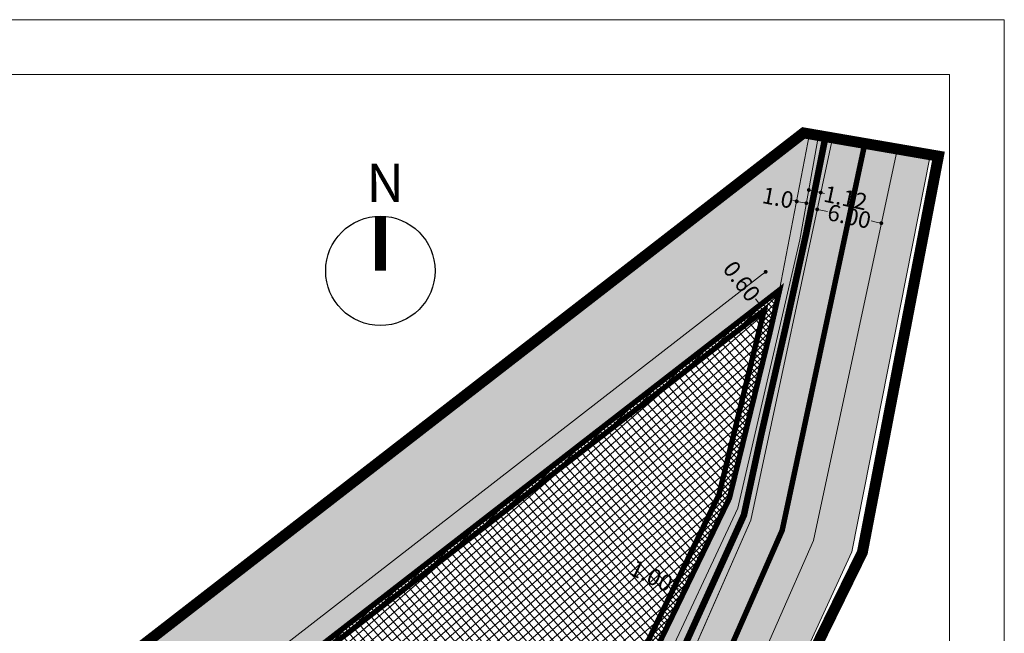
# Model space of a CAD drawing. Units: metres. Extents: x 392599 to 797980, y 536388 to 1073675.
# Drawn here: x 398694 to 398784, y 536797 to 536853 of the extents above; entities that cross this region are included whole.
import ezdxf

# ---------------------------------------------------------------- set-up
doc = ezdxf.new("R2010")
doc.units = ezdxf.units.M
doc.header["$MEASUREMENT"] = 0
doc.header["$PDMODE"] = 32
doc.header["$PDSIZE"] = -0.1
doc.linetypes.add('DASHED', pattern=[0.75, 0.5, -0.25])
doc.layers.get('0').update_dxf_attribs({"lineweight": 13})
for name, color, linetype in [('0 - cartus-indicator BARBIERI', 60, 'Continuous'), ('1-CONSTRUCTII propuse', 30, 'Continuous'), ('1-TEREN categorie folosinta', 51, 'Continuous'), ('1-TEREN studiat', 10, 'Continuous'), ('2-NORD', 252, 'Continuous')]:
    doc.layers.add(name, color=color, linetype=linetype)
for name, color, linetype, lineweight, true_color in [('3.5m RETRAGERI laterale', 7, 'Continuous', 9, 0x18cd7f), ('DRUM EXISTENT', 7, 'Continuous', 9, 0xe6e6e6), ('EDIFICABIL PROPUS', 7, 'Continuous', 13, 0xf8e0a0), ('HASURA RETRAGERI', 7, 'Continuous', 9, 0x36b04e), ('INTERAXUL DRUMULUI EXISTENT', 7, 'DASHED', 9, 0xffffff), ('TROTUAR PROPUS prin PUZ', 7, 'Continuous', 9, 0xa48a79)]:
    doc.layers.add(name, color=color, linetype=linetype, lineweight=lineweight, true_color=true_color)
doc.layers.add('COTE', color=250, linetype='Continuous', lineweight=9)
doc.layers.add('nicicum', color=250, linetype='Continuous', lineweight=9)
doc.layers.add('PARCELA STUDIATA', color=7, linetype='Continuous', true_color=0xe0230b)
doc.layers.add('PARCELE VECINE', color=7, linetype='Continuous', true_color=0x985253)
doc.styles.get("Standard").update_dxf_attribs({"font": 'arial.ttf'})
doc.dimstyles.get("Standard").update_dxf_attribs({"dimtxt": 1.5, "dimasz": 0.35, "dimexe": 0.18, "dimexo": 0.0625, "dimgap": 0.1, "dimtad": 0, "dimzin": 0, "dimdsep": 46, "dimtxsty": 'Standard', "dimblk": 'DOT', "dimcen": 0.09, "dimse1": 1, "dimse2": 1, "dimclrd": 7, "dimclrt": 7, "dimadec": 0, "dimazin": 0, "dimtfac": 1, "dimtofl": 0, "dimtmove": 0, "dimatfit": 3, "dimldrblk": 'DOT', "dimfxl": 1, "dimtolj": 1, "dimtzin": 0, "dimlwd": 9, "dimarcsym": 1})
pattern_1 = [(37.5, (384271.7702, 509855.95875), (-0.0157483395, 0.4817059423), [0, -0.38, 0, -0.425, 0, -0.40625]), (7.5, (384271.7702, 509855.95875), (0.442444176, 0.705536516), [0, -0.205, 0, -0.3425, 0, -0.13125]), (327.5, (384271.4627, 509855.95875), (0.7785354654, 0.0014147634), [0, -0.125, 0, -0.45, 0, -0.5875]), (317.5, (384271.4627, 509855.95875), (0.751531651, 0.219418891), [0, -0.0625, 0, -0.295, 0, -0.3375])]

# ---------------------------------------------------------------- blocks, each defined once
blk = doc.blocks.new('_Dot')
at = {"color": 0, "linetype": 'ByBlock', "lineweight": -2}
blk.add_line((-0.5, 0), (-1, 0), dxfattribs=at)
at = {"color": 0, "linetype": 'ByBlock', "const_width": 0.5}
blk.add_lwpolyline([(-0.25, 0, 1), (0.25, 0, 1)], format="xyb", close=True, dxfattribs=at)
blk = doc.blocks.new('*D40')
at = {"layer": 'COTE', "color": 7, "linetype": 'Continuous', "lineweight": 9, "transparency": 16777216}
for p, q in [((398762.257, 536829.402), (398689.995, 536773.4)), ((398612.764, 536713.548), (398685.026, 536769.55))]:
    blk.add_line(p, q, dxfattribs=at)
at = {"layer": 'Defpoints', "color": 0, "transparency": 16777216}
for p in [(398762.533, 536829.616), (398763.812, 536827.966), (398613.766, 536711.684)]:
    blk.add_point(p, dxfattribs=at)
at = {"layer": 'COTE', "color": 7, "lineweight": 9, "transparency": 16777216, "xscale": 0.35, "yscale": 0.35, "zscale": 0.35}
for p, rotation in [((398762.533, 536829.616), 37.77481352912703), ((398612.488, 536713.334), 217.774813529127)]:
    blk.add_blockref('_Dot', p, dxfattribs=dict(at, rotation=rotation))
at = {"layer": 'COTE', "color": 7, "transparency": 16777216, "insert": (398687.511, 536771.475), "char_height": 1.5, "attachment_point": 5, "rotation": 37.77481}
blk.add_mtext('\\A1;189.83', dxfattribs=at)
blk = doc.blocks.new('*D78')
at = {"layer": 'COTE', "color": 7, "linetype": 'Continuous', "lineweight": 9, "transparency": 16777216}
for p, q in [((398754.18, 536800.814), (398753.865, 536800.966)), ((398754.765, 536800.53), (398754.495, 536800.661))]:
    blk.add_line(p, q, dxfattribs=at)
at = {"layer": 'Defpoints', "color": 0, "transparency": 16777216}
for p in [(398754.828, 536802.152), (398755.728, 536801.716), (398755.08, 536800.378)]:
    blk.add_point(p, dxfattribs=at)
at = {"layer": 'COTE', "color": 7, "lineweight": 9, "transparency": 16777216, "xscale": 0.35, "yscale": 0.35, "zscale": 0.35}
for p, rotation in [((398754.18, 536800.814), 154.1513507608407), ((398755.08, 536800.378), 334.1513507608407)]:
    blk.add_blockref('_Dot', p, dxfattribs=dict(at, rotation=rotation))
at = {"layer": 'COTE', "color": 7, "transparency": 16777216, "insert": (398752.087, 536801.828), "char_height": 1.5, "attachment_point": 5, "rotation": 334.15135}
blk.add_mtext('\\A1;1.00', dxfattribs=at)
blk = doc.blocks.new('*D79')
at = {"layer": 'COTE', "color": 7, "linetype": 'Continuous', "lineweight": 9, "transparency": 16777216}
for p, q in [((398761.815, 536826.861), (398761.6, 536827.138)), ((398762.611, 536825.833), (398762.826, 536825.557))]:
    blk.add_line(p, q, dxfattribs=at)
at = {"layer": 'Defpoints', "color": 0, "transparency": 16777216}
for p in [(398762.029, 536826.584), (398762.029, 536826.584), (398762.397, 536826.11)]:
    blk.add_point(p, dxfattribs=at)
at = {"layer": 'COTE', "color": 7, "lineweight": 9, "transparency": 16777216, "xscale": 0.35, "yscale": 0.35, "zscale": 0.35}
for p, rotation in [((398762.029, 536826.584), 307.7748135284432), ((398762.397, 536826.11), 127.7748135284432)]:
    blk.add_blockref('_Dot', p, dxfattribs=dict(at, rotation=rotation))
at = {"layer": 'COTE', "color": 7, "transparency": 16777216, "insert": (398760.347, 536828.754), "char_height": 1.5, "attachment_point": 5, "rotation": 307.77481}
blk.add_mtext('\\A1;0.60', dxfattribs=at)
blk = doc.blocks.new('*D286')
at = {"layer": 'COTE', "color": 7, "linetype": 'Continuous', "lineweight": 9, "transparency": 16777216}
for p, q in [((398767.589, 536835.247), (398768.176, 536835.121)), ((398772.772, 536834.139), (398772.185, 536834.265))]:
    blk.add_line(p, q, dxfattribs=at)
at = {"layer": 'Defpoints', "color": 0, "transparency": 16777216}
for p in [(398767.246, 536835.32), (398773.114, 536834.066), (398773.114, 536834.066)]:
    blk.add_point(p, dxfattribs=at)
at = {"layer": 'COTE', "color": 7, "lineweight": 9, "transparency": 16777216, "xscale": 0.35, "yscale": 0.35, "zscale": 0.35}
for p, rotation in [((398767.246, 536835.32), 167.9400787622407), ((398773.114, 536834.066), 347.9400787622406)]:
    blk.add_blockref('_Dot', p, dxfattribs=dict(at, rotation=rotation))
at = {"layer": 'COTE', "color": 7, "transparency": 16777216, "insert": (398770.18, 536834.693), "char_height": 1.5, "attachment_point": 5, "rotation": 347.94008}
blk.add_mtext('\\A1;6.00', dxfattribs=at)
blk = doc.blocks.new('*D369')
at = {"layer": 'COTE', "color": 7, "linetype": 'Continuous', "lineweight": 9, "transparency": 16777216}
for p, q in [((398766.819, 536837.025), (398767.234, 536836.936)), ((398767.576, 536836.863), (398767.918, 536836.79))]:
    blk.add_line(p, q, dxfattribs=at)
at = {"layer": 'Defpoints', "color": 0, "transparency": 16777216}
for p in [(398766.477, 536837.098), (398767.576, 536836.863), (398767.576, 536836.863)]:
    blk.add_point(p, dxfattribs=at)
at = {"layer": 'COTE', "color": 7, "lineweight": 9, "transparency": 16777216, "xscale": 0.35, "yscale": 0.35, "zscale": 0.35}
for p, rotation in [((398766.477, 536837.098), 167.9400787637479), ((398767.576, 536836.863), 347.9400787637479)]:
    blk.add_blockref('_Dot', p, dxfattribs=dict(at, rotation=rotation))
at = {"layer": 'COTE', "color": 7, "transparency": 16777216, "insert": (398769.845, 536836.378), "char_height": 1.5, "attachment_point": 5, "rotation": 347.94008}
blk.add_mtext('\\A1;1.12', dxfattribs=at)
blk = doc.blocks.new('*D370')
at = {"layer": 'COTE', "color": 7, "linetype": 'Continuous', "lineweight": 9, "transparency": 16777216}
for p, q in [((398765.371, 536836.061), (398765.027, 536836.127)), ((398765.916, 536835.956), (398765.715, 536835.995))]:
    blk.add_line(p, q, dxfattribs=at)
at = {"layer": 'Defpoints', "color": 0, "transparency": 16777216}
for p in [(398765.371, 536836.061), (398765.371, 536836.061), (398766.26, 536835.89)]:
    blk.add_point(p, dxfattribs=at)
at = {"layer": 'COTE', "color": 7, "lineweight": 9, "transparency": 16777216, "xscale": 0.35, "yscale": 0.35, "zscale": 0.35}
for p, rotation in [((398765.371, 536836.061), 169.0995446165045), ((398766.26, 536835.89), 349.0995446165044)]:
    blk.add_blockref('_Dot', p, dxfattribs=dict(at, rotation=rotation))
at = {"layer": 'COTE', "color": 7, "transparency": 16777216, "insert": (398763.66, 536836.391), "char_height": 1.5, "attachment_point": 5, "rotation": 349.09954}
blk.add_mtext('\\A1;1.0', dxfattribs=at)

msp = doc.modelspace()

# ---------------------------------------------------------------- hatches: boundary and pattern name
at = {"layer": '1-TEREN categorie folosinta', "linetype": 'Continuous', "lineweight": 13, "true_color": 0xfbf4a2}
msp.add_hatch(color=51, dxfattribs=at).paths.add_polyline_path([(398763.812, 536827.966), (398766.556, 536842.216), (398766.004, 536842.316), (398608.031, 536719.891), (398610.059, 536717.652), (398614.552, 536712.364), (398614.589, 536712.322)])
at = {"layer": 'DRUM EXISTENT'}
h = msp.add_hatch(color=256, dxfattribs=at)
edge = h.paths.add_edge_path()
edge.add_line((398677.364, 536653.63), (398677.493, 536653.896))
edge.add_line((398677.493, 536653.896), (398677.538, 536654.188))
edge.add_line((398677.538, 536654.188), (398677.51, 536654.431))
edge.add_line((398677.51, 536654.431), (398677.422, 536654.661))
edge.add_line((398677.422, 536654.661), (398685.958, 536666.547))
edge.add_line((398685.958, 536666.547), (398686.624, 536667.208))
edge.add_line((398686.624, 536667.208), (398687.148, 536667.972))
edge.add_line((398687.148, 536667.972), (398694.564, 536679.351))
edge.add_line((398694.564, 536679.351), (398699.623, 536686.768))
edge.add_line((398699.623, 536686.768), (398706.893, 536699.698))
edge.add_line((398706.893, 536699.698), (398708.607, 536704.154))
edge.add_line((398708.607, 536704.154), (398711.743, 536710.03))
edge.add_line((398711.743, 536710.03), (398716.247, 536716.083))
edge.add_line((398716.247, 536716.083), (398724.996, 536727.895))
edge.add_line((398724.996, 536727.895), (398729.173, 536735.945))
edge.add_line((398729.173, 536735.945), (398734.924, 536750.113))
edge.add_line((398734.924, 536750.113), (398748.181, 536777.354))
edge.add_line((398748.181, 536777.354), (398761.177, 536806.911))
edge.add_line((398761.177, 536806.911), (398768.639, 536841.839))
edge.add_line((398768.639, 536841.839), (398774.546, 536840.769))
edge.add_line((398774.546, 536840.769), (398766.916, 536805.057))
edge.add_line((398766.916, 536805.057), (398753.627, 536774.833))
edge.add_line((398753.627, 536774.833), (398740.407, 536747.67))
edge.add_line((398740.407, 536747.67), (398734.627, 536733.43))
edge.add_line((398734.627, 536733.43), (398730.102, 536724.708))
edge.add_line((398730.102, 536724.708), (398721.064, 536712.506))
edge.add_line((398721.064, 536712.506), (398716.825, 536706.809))
edge.add_line((398716.825, 536706.809), (398714.074, 536701.655))
edge.add_line((398714.074, 536701.655), (398712.292, 536698.248))
edge.add_line((398712.292, 536698.248), (398711.575, 536696.818))
edge.add_line((398711.575, 536696.818), (398711.301, 536694.757))
edge.add_line((398711.301, 536694.757), (398711.614, 536693.362))
edge.add_line((398711.614, 536693.362), (398712.082, 536692.436))
edge.add_line((398712.082, 536692.436), (398714.194, 536690.42))
edge.add_line((398714.194, 536690.42), (398715.363, 536689.836))
edge.add_line((398715.363, 536689.836), (398716.765, 536689.457))
edge.add_line((398716.765, 536689.457), (398717.466, 536689.34))
edge.add_line((398717.466, 536689.34), (398718.022, 536689.428))
edge.add_line((398718.022, 536689.428), (398720.563, 536690.479))
edge.add_line((398720.563, 536690.479), (398738.087, 536711.453))
edge.add_line((398738.087, 536711.453), (398750.697, 536725.989))
edge.add_line((398750.697, 536725.989), (398754.525, 536721.223))
edge.add_line((398754.525, 536721.223), (398750.077, 536716.399))
edge.add_line((398750.077, 536716.399), (398745.047, 536710.209))
edge.add_line((398745.047, 536710.209), (398736.048, 536699.188))
edge.add_line((398736.048, 536699.188), (398729.806, 536691.483))
edge.add_line((398729.806, 536691.483), (398725.541, 536686.803))
edge.add_line((398725.541, 536686.803), (398724.885, 536684.493))
edge.add_line((398724.885, 536684.493), (398724.909, 536684.065))
edge.add_line((398724.909, 536684.065), (398724.968, 536683.578))
edge.add_line((398724.968, 536683.578), (398725.47, 536681.944))
edge.add_line((398725.47, 536681.944), (398733.583, 536673.796))
edge.add_line((398733.583, 536673.796), (398728.28, 536669.195))
edge.add_line((398728.28, 536669.195), (398716.893, 536680.173))
edge.add_line((398716.893, 536680.173), (398710.725, 536684.406))
edge.add_line((398710.725, 536684.406), (398710.725, 536684.406))
edge.add_line((398710.725, 536684.406), (398708.593, 536685.118))
edge.add_line((398708.593, 536685.118), (398707.601, 536685.006))
edge.add_line((398707.601, 536685.006), (398706.894, 536684.911))
edge.add_line((398706.894, 536684.911), (398706.26, 536684.753))
edge.add_line((398706.26, 536684.753), (398705.569, 536684.492))
edge.add_line((398705.569, 536684.492), (398704.498, 536683.875))
edge.add_line((398704.498, 536683.875), (398704.377, 536683.786))
edge.add_line((398704.377, 536683.786), (398699.556, 536676.022))
edge.add_line((398699.556, 536676.022), (398692.14, 536664.643))
edge.add_line((398692.14, 536664.643), (398682.244, 536650.136))
edge.add_line((398682.244, 536650.136), (398671.74, 536632.899))
edge.add_line((398671.74, 536632.899), (398643.265, 536593.656))
edge.add_line((398643.265, 536593.656), (398635.888, 536583.655))
edge.add_line((398635.888, 536583.655), (398622.432, 536565.355))
edge.add_line((398622.432, 536565.355), (398614.695, 536554.753))
edge.add_line((398614.695, 536554.753), (398614.727, 536554.655))
edge.add_line((398614.727, 536554.655), (398616.308, 536553.442))
edge.add_line((398616.308, 536553.442), (398616.766, 536552.258))
edge.add_line((398616.766, 536552.258), (398619.481, 536549.669))
edge.add_line((398619.481, 536549.669), (398617.518, 536546.844))
edge.add_line((398617.518, 536546.844), (398614.633, 536549.487))
edge.add_line((398614.633, 536549.487), (398613.466, 536549.902))
edge.add_line((398613.466, 536549.902), (398611.736, 536550.839))
edge.add_line((398611.736, 536550.839), (398611.481, 536550.5))
edge.add_line((398611.481, 536550.5), (398604.834, 536539.153))
edge.add_line((398604.834, 536539.153), (398599.879, 536530.921))
edge.add_line((398599.879, 536530.921), (398594.976, 536523.765))
edge.add_line((398594.976, 536523.765), (398592.926, 536516.473))
edge.add_line((398592.926, 536516.473), (398587.15, 536518.098))
edge.add_line((398587.15, 536518.098), (398587.871, 536520.662))
edge.add_arc((398581.915, 536519.936), 6, 6.94933, 47.32246)
edge.add_line((398585.982, 536524.347), (398580.632, 536529.281))
edge.add_line((398580.632, 536529.281), (398564.727, 536547.746))
edge.add_line((398564.727, 536547.746), (398556.612, 536557.489))
edge.add_line((398556.612, 536557.489), (398554.14, 536560.609))
edge.add_line((398554.14, 536560.609), (398547.206, 536571.445))
edge.add_line((398547.206, 536571.445), (398543.88, 536571.245))
edge.add_line((398543.88, 536571.245), (398538.594, 536568.005))
edge.add_line((398538.594, 536568.005), (398536.753, 536571.03))
edge.add_line((398536.753, 536571.03), (398544.2, 536576.159))
edge.add_line((398544.2, 536576.159), (398516.862, 536609.212))
edge.add_line((398516.862, 536609.212), (398509.032, 536618.742))
edge.add_line((398509.032, 536618.742), (398513.522, 536622.43))
edge.add_line((398513.522, 536622.43), (398527.416, 536606.041))
edge.add_line((398527.416, 536606.041), (398549.013, 536579.753))
edge.add_line((398549.013, 536579.753), (398559.031, 536564.098))
edge.add_line((398559.031, 536564.098), (398561.27, 536561.272))
edge.add_line((398561.27, 536561.272), (398569.305, 536551.624))
edge.add_line((398569.305, 536551.624), (398584.953, 536533.458))
edge.add_line((398584.953, 536533.458), (398585.61, 536532.852))
edge.add_arc((398589.677, 536537.263), 6, 227.32246, 328.95261)
edge.add_line((398594.818, 536534.168), (398599.675, 536542.217))
edge.add_line((398599.675, 536542.217), (398606.48, 536553.835))
edge.add_line((398606.48, 536553.835), (398610.045, 536558.56))
edge.add_line((398610.045, 536558.56), (398617.592, 536568.901))
edge.add_line((398617.592, 536568.901), (398631.057, 536587.213))
edge.add_line((398631.057, 536587.213), (398638.423, 536597.199))
edge.add_line((398638.423, 536597.199), (398666.742, 536636.228))
edge.add_line((398666.742, 536636.228), (398667.165, 536636.923))
edge.add_line((398667.165, 536636.923), (398668.091, 536639.116))
edge.add_arc((398662.563, 536641.449), 6, 337.12306, 374.51422)
edge.add_arc((398662.563, 536641.449), 6, 14.51422, 43.20059)
edge.add_line((398666.937, 536645.556), (398655.43, 536657.809))
edge.add_line((398655.43, 536657.809), (398647.774, 536666.344))
edge.add_line((398647.774, 536666.344), (398639.465, 536674.735))
edge.add_line((398639.465, 536674.735), (398634.564, 536679.929))
edge.add_line((398634.564, 536679.929), (398617.594, 536699.762))
edge.add_line((398617.594, 536699.762), (398610.006, 536708.448))
edge.add_line((398610.006, 536708.448), (398605.549, 536713.694))
edge.add_line((398605.549, 536713.694), (398603.585, 536715.862))
edge.add_line((398603.585, 536715.862), (398608.031, 536719.891))
edge.add_line((398608.031, 536719.891), (398610.059, 536717.652))
edge.add_line((398610.059, 536717.652), (398614.552, 536712.364))
edge.add_line((398614.552, 536712.364), (398621.922, 536703.926))
edge.add_line((398621.922, 536703.926), (398627.255, 536697.789))
edge.add_line((398627.255, 536697.789), (398635.874, 536687.284))
edge.add_line((398635.874, 536687.284), (398643.78, 536678.905))
edge.add_line((398643.78, 536678.905), (398652.141, 536670.461))
edge.add_line((398652.141, 536670.461), (398659.85, 536661.867))
edge.add_line((398659.85, 536661.867), (398668.131, 536653.049))
edge.add_arc((398672.507, 536657.159), 6.004, 223.20059, 324.0031)
at = {"layer": 'EDIFICABIL PROPUS', "lineweight": 15, "ltscale": 1.5, "true_color": 0xf0b400}
h = msp.add_hatch(dxfattribs=at)
h.set_pattern_fill('ANSI37', color=40, scale=5, angle=85.5, style=0)
h.set_pattern_definition([(130.5, (398617.32814, 536652.5457), (-0.4752537, -0.405905), []), (220.5, (398617.32814, 536652.5457), (0.405905, -0.4752537), [])])
h.paths.add_polyline_path([(398629.338, 536699.966), (398751.001, 536794.252), (398751.389, 536795.054), (398758.267, 536809.251), (398762.397, 536826.11), (398617.328, 536713.685), (398622.975, 536707.36)])
at = {"layer": 'HASURA RETRAGERI', "linetype": 'Continuous', "ltscale": 1.5}
h = msp.add_hatch(dxfattribs=at)
h.set_pattern_fill('ANSI37', color=256, scale=3, style=0)
h.set_pattern_definition([(45, (398614.5892, 536651.3969), (-0.26516504, 0.26516504), []), (135, (398614.5892, 536651.3969), (-0.26516504, -0.26516504), [])])
h.paths.add_polyline_path([(398686.691, 536667.604), (398701.686, 536690.924), (398715.273, 536717.954), (398731.339, 536751.482), (398747.144, 536783.996), (398752.289, 536794.618), (398759.213, 536808.91), (398762.926, 536824.068), (398763.812, 536827.966), (398614.589, 536712.322), (398620.713, 536705.389), (398627.29, 536697.746), (398631.076, 536693.132), (398635.874, 536687.284), (398643.78, 536678.905), (398652.141, 536670.461), (398659.85, 536661.867), (398668.131, 536653.049), (398670.662, 536651.443), (398674.161, 536651.397), (398675.212, 536651.799), (398680.248, 536658.319)])
h.paths.add_polyline_path([(398662.061, 536663.895), (398654.325, 536672.519), (398645.937, 536680.99), (398638.127, 536689.268), (398633.395, 536695.035), (398629.587, 536699.677), (398622.975, 536707.36), (398617.328, 536713.685), (398762.397, 536826.11), (398758.267, 536809.251), (398751.389, 536795.054), (398746.244, 536784.432), (398730.439, 536751.917), (398714.375, 536718.395), (398700.817, 536691.42), (398685.86, 536668.16), (398679.441, 536658.91), (398674.525, 536652.546), (398670.058, 536655.379)], flags=16)
at = {"layer": 'nicicum', "lineweight": 13, "ltscale": 10, "true_color": 0x51b856}
h = msp.add_hatch(dxfattribs=at)
h.set_pattern_fill('AR-SAND', color=105, scale=0.25, style=0)
h.set_pattern_definition(pattern_1)
h.paths.add_polyline_path([(398734.968, 536750.197), (398748.181, 536777.354), (398752.83, 536787.927), (398761.177, 536806.911), (398768.639, 536841.839), (398767.37, 536842.069), (398765.659, 536832.546), (398760.001, 536808.017), (398752.83, 536792.709), (398748.284, 536784.202), (398732.489, 536751.08), (398723.467, 536729.215), (398715.522, 536716.636), (398715.194, 536714.043), (398716.448, 536716.077), (398716.935, 536716.392), (398725.767, 536727.543)])
h = msp.add_hatch(dxfattribs=at)
h.set_pattern_fill('AR-SAND', color=105, scale=0.25, style=0)
h.set_pattern_definition(pattern_1)
h.paths.add_polyline_path([(398753.269, 536766.663), (398770.418, 536804.027), (398777.59, 536840.209), (398774.546, 536840.769), (398766.916, 536805.057), (398753.562, 536774.857), (398740.103, 536747.049), (398734.674, 536733.561), (398730.706, 536727.034), (398720.376, 536712.197), (398729.701, 536721.414), (398732.695, 536724.536), (398737.83, 536733.059), (398742.035, 536742.902)])
at = {"layer": 'TROTUAR PROPUS prin PUZ', "true_color": 0xcec3b6}
h = msp.add_hatch(color=9, dxfattribs=at)
edge = h.paths.add_edge_path()
edge.add_line((398767.37, 536842.069), (398766.556, 536842.216))
edge.add_line((398766.556, 536842.216), (398763.812, 536827.966))
edge.add_line((398763.812, 536827.966), (398762.926, 536824.068))
edge.add_line((398762.926, 536824.068), (398759.213, 536808.91))
edge.add_line((398759.213, 536808.91), (398752.289, 536794.618))
edge.add_line((398752.289, 536794.618), (398747.144, 536783.996))
edge.add_line((398747.144, 536783.996), (398731.339, 536751.482))
edge.add_line((398731.339, 536751.482), (398715.273, 536717.954))
edge.add_line((398715.273, 536717.954), (398701.686, 536690.924))
edge.add_line((398701.686, 536690.924), (398686.691, 536667.604))
edge.add_line((398686.691, 536667.604), (398680.248, 536658.319))
edge.add_line((398680.248, 536658.319), (398675.212, 536651.799))
edge.add_arc((398672.507, 536657.159), 6.004, 296.78338, 327.39688)
edge.add_line((398677.565, 536653.924), (398687.148, 536667.972))
edge.add_line((398687.148, 536667.972), (398694.564, 536679.351))
edge.add_line((398694.564, 536679.351), (398699.623, 536686.768))
edge.add_line((398699.623, 536686.768), (398706.893, 536699.698))
edge.add_line((398706.893, 536699.698), (398708.607, 536704.154))
edge.add_line((398708.607, 536704.154), (398711.743, 536710.03))
edge.add_line((398711.743, 536710.03), (398715.29, 536714.796))
edge.add_line((398715.29, 536714.796), (398715.522, 536716.636))
edge.add_line((398715.522, 536716.636), (398723.467, 536729.215))
edge.add_line((398723.467, 536729.215), (398732.489, 536751.08))
edge.add_line((398732.489, 536751.08), (398748.284, 536784.202))
edge.add_line((398748.284, 536784.202), (398752.83, 536792.709))
edge.add_line((398752.83, 536792.709), (398760.001, 536808.017))
edge.add_line((398760.001, 536808.017), (398765.659, 536832.546))
edge.add_line((398765.659, 536832.546), (398767.37, 536842.069))

# ---------------------------------------------------------------- linework, layer by layer
at = {"color": 7, "linetype": 'Continuous', "lineweight": 9}
msp.add_lwpolyline([(398777.59, 536840.209), (398770.418, 536804.027), (398753.269, 536766.663), (398742.035, 536742.902), (398737.83, 536733.059), (398732.695, 536724.536), (398729.701, 536721.414), (398722.091, 536713.892), (398712.42, 536698.477), (398711.919, 536697.578, 0.387259), (398713.457, 536691.021), (398714.594, 536690.241, 0.411455), (398721.519, 536691.495), (398721.123, 536691), (398720.667, 536690.558), (398726.719, 536697.243), (398735.694, 536708.209), (398745.562, 536720.34), (398750.763, 536726.007)], format="xyb", dxfattribs=at)
at = {"layer": '0 - cartus-indicator BARBIERI', "color": 7, "linetype": 'Continuous', "lineweight": 15}
for points in [[(398487.357, 536852.665), (398784.357, 536852.665), (398784.357, 536432.665), (398487.357, 536432.665), (398487.357, 536852.665)], [(398507.357, 536847.665), (398779.357, 536847.665), (398779.357, 536437.665), (398507.357, 536437.665), (398507.357, 536847.665)]]:
    msp.add_lwpolyline(points, dxfattribs=at)
at = {"layer": '1-CONSTRUCTII propuse', "color": 7, "linetype": 'Continuous', "lineweight": 13, "const_width": 0.6}
msp.add_lwpolyline([(398716.247, 536716.083), (398716.978, 536717.894), (398720.048, 536722.654), (398724.224, 536728.51), (398728.239, 536737.442), (398733.877, 536750.975), (398739.861, 536763.29), (398747.305, 536778.844), (398753.953, 536792.858), (398760.548, 536807.38), (398762.118, 536814.692), (398764.343, 536824.479), (398766.24, 536833.12), (398767.037, 536837.131), (398768.005, 536841.954)], dxfattribs=at)
at = {"layer": '1-CONSTRUCTII propuse', "color": 121, "linetype": 'Continuous', "lineweight": 13, "true_color": 0x91f3eb, "const_width": 0.5}
msp.add_lwpolyline([(398716.247, 536716.083), (398716.978, 536717.894), (398720.048, 536722.654), (398724.224, 536728.51), (398728.239, 536737.442), (398733.877, 536750.975), (398739.861, 536763.29), (398747.305, 536778.844), (398753.953, 536792.858), (398760.548, 536807.38), (398762.118, 536814.692), (398764.343, 536824.479), (398766.24, 536833.12), (398767.037, 536837.131), (398768.005, 536841.954)], dxfattribs=at)
at = {"layer": '1-TEREN studiat', "color": 251, "linetype": 'DASHED', "lineweight": 13, "ltscale": 2.5, "true_color": 0x575757, "const_width": 1}
msp.add_lwpolyline([(398514.294, 536623.065), (398602.844, 536715.191), (398608.031, 536719.891), (398766.004, 536842.316), (398778.336, 536840.192), (398771.378, 536803.975), (398756.085, 536772.799), (398744.13, 536747.334), (398737.83, 536733.059), (398735.868, 536727.582), (398735.042, 536728.218), (398741.76, 536723.049), (398751.21, 536716.779), (398731.11, 536692.074), (398718.499, 536677.267)], dxfattribs=at)
at = {"layer": '2-NORD', "color": 7, "linetype": 'Continuous', "lineweight": 100, "const_width": 1}
msp.add_lwpolyline([(398727.304, 536829.711), (398727.304, 536834.711)], dxfattribs=at)
at = {"layer": '2-NORD', "color": 7, "linetype": 'Continuous', "lineweight": 30}
msp.add_circle((398727.304, 536829.711), 5, dxfattribs=at)
at = {"layer": '3.5m RETRAGERI laterale', "linetype": 'DASHED', "ltscale": 1.5, "const_width": 0.5}
msp.add_lwpolyline([(398762.397, 536826.11), (398617.328, 536713.685), (398622.975, 536707.36), (398629.587, 536699.677), (398633.395, 536695.035), (398638.127, 536689.268), (398645.937, 536680.99), (398654.325, 536672.519), (398662.061, 536663.895), (398670.058, 536655.379), (398674.525, 536652.546), (398679.441, 536658.91), (398685.86, 536668.16), (398700.817, 536691.42), (398714.375, 536718.395), (398730.439, 536751.917), (398746.244, 536784.432), (398751.389, 536795.054), (398758.267, 536809.251), (398762.397, 536826.11)], dxfattribs=at)
at = {"layer": 'COTE'}
msp.add_lwpolyline([(398487.357, 536852.665), (398487.357, 536432.665), (398784.357, 536432.665), (398784.357, 536852.665)], close=True, dxfattribs=at)
for points in [[(398748.181, 536777.354), (398752.83, 536787.927), (398761.177, 536806.911), (398768.639, 536841.839), (398767.37, 536842.069), (398765.659, 536832.546), (398760.001, 536808.017), (398752.83, 536792.709), (398748.284, 536784.202), (398732.489, 536751.08), (398723.467, 536729.215), (398715.522, 536716.636), (398715.29, 536714.796)], [(398752.83, 536792.709), (398760.001, 536808.017), (398765.659, 536832.546), (398767.37, 536842.069)], [(398722.091, 536713.892), (398729.701, 536721.414), (398732.695, 536724.536), (398737.83, 536733.059), (398742.035, 536742.902), (398753.269, 536766.663), (398770.418, 536804.027), (398777.59, 536840.209)]]:
    msp.add_lwpolyline(points, dxfattribs=at)
at = {"layer": 'COTE', "color": 7}
msp.add_lwpolyline([(398748.181, 536777.354), (398761.177, 536806.911), (398768.639, 536841.839), (398774.546, 536840.769), (398766.916, 536805.057), (398753.627, 536774.833)], dxfattribs=at)
at = {"layer": 'INTERAXUL DRUMULUI EXISTENT', "ltscale": 5, "const_width": 0.5}
msp.add_lwpolyline([(398771.593, 536841.304), (398764.046, 536805.984), (398750.904, 536776.093), (398737.665, 536748.891), (398731.9, 536734.687), (398727.549, 536726.301), (398718.656, 536714.295), (398714.284, 536708.42), (398711.341, 536702.904), (398709.615, 536698.417), (398702.174, 536685.185), (398697.06, 536677.686), (398689.644, 536666.307), (398679.722, 536651.763), (398669.241, 536634.564), (398640.844, 536595.427), (398633.473, 536585.434), (398620.012, 536567.128), (398612.455, 536556.772), (398608.981, 536552.167), (398602.255, 536540.685), (398597.354, 536532.544), (398592.222, 536525.052), (398590.038, 536517.285)], dxfattribs=at)
at = {"layer": 'PARCELA STUDIATA', "linetype": 'Continuous', "ltscale": 5, "const_width": 0.5}
msp.add_lwpolyline([(398752.289, 536794.618), (398759.213, 536808.91), (398762.926, 536824.068), (398763.812, 536827.966), (398613.766, 536711.684), (398613.767, 536711.684), (398626.608, 536697.218)], close=True, dxfattribs=at)
at = {"layer": 'PARCELE VECINE', "color": 22, "linetype": 'Continuous', "lineweight": 15, "true_color": 0xc23000}
msp.add_lwpolyline([(398763.812, 536827.966), (398766.556, 536842.216)], dxfattribs=at)

# ---------------------------------------------------------------- texts
at = {"layer": '2-NORD', "color": 7, "lineweight": 5, "insert": (398726.021, 536839.511), "char_height": 3.5, "attachment_point": 1}
msp.add_mtext_dynamic_manual_height_columns('{\\fArial|b1|i0|c0|p34;\\C250;N}', width=4.98836, gutter_width=1, heights=[0], dxfattribs=at)

# ---------------------------------------------------------------- dimensions: what is measured, and where the dimension line sits
at = {"layer": 'COTE', "color": 1}
dim = msp.add_aligned_dim(p1=(398766.26, 536835.89), p2=(398765.371, 536836.061), distance=0, text='1.0', dimstyle='Standard', dxfattribs=at)
dim.commit()
dim.dimension.update_dxf_attribs({"geometry": '*D370', "text_midpoint": (398763.66, 536836.391)})
for p1, p2, distance, picture, middle in [((398766.477, 536837.098), (398767.576, 536836.863), 0, '*D369', (398769.845, 536836.378)), ((398767.246, 536835.32), (398773.114, 536834.066), 0, '*D286', (398770.18, 536834.693)), ((398762.397, 536826.11), (398762.029, 536826.584), 0, '*D79', (398760.347, 536828.754)), ((398613.766, 536711.684), (398763.812, 536827.966), 2.087, '*D40', (398687.511, 536771.475))]:
    dim = msp.add_aligned_dim(p1=p1, p2=p2, distance=distance, dimstyle='Standard', dxfattribs=at)
    dim.commit()
    dim.dimension.update_dxf_attribs({"geometry": picture, "text_midpoint": middle})
dim = msp.add_linear_dim(base=(398755.08, 536800.378), p1=(398754.828, 536802.152), p2=(398755.728, 536801.716), angle=334.15135, dimstyle='Standard', dxfattribs=at)
dim.commit()
dim.dimension.update_dxf_attribs({"geometry": '*D78', "text_midpoint": (398752.087, 536801.828), "dimtype": 161})

doc.saveas('drawing.dxf')
